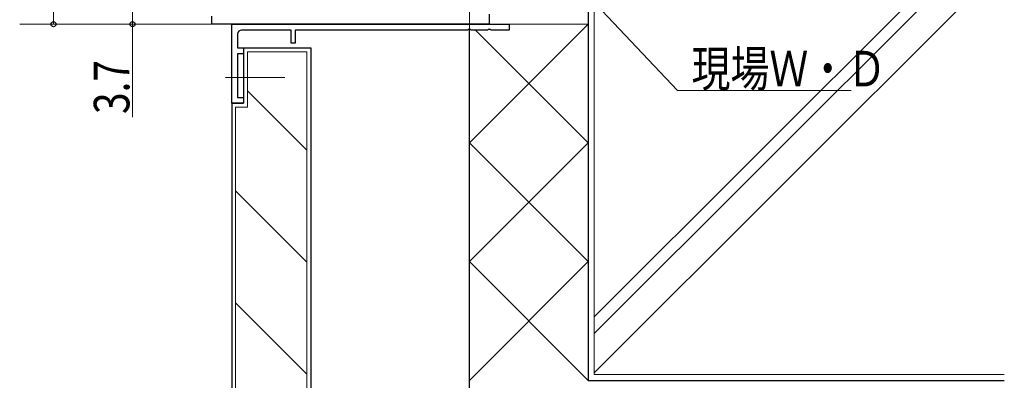
# Model space of a CAD drawing. Extents: x 0 to 2267, y 0 to 1612.
# Drawn here: x 1819 to 2067, y 939 to 1030 of the extents above; entities that cross this region are included whole.
import ezdxf

# ---------------------------------------------------------------- set-up
doc = ezdxf.new("R2010")
doc.units = 0
doc.linetypes.add('YCENTER_1', pattern=[13, 10, -1, 1, -1])
for name, color, linetype, lineweight in [('YKK_11', 7, 'CONTINUOUS', 30), ('YKK_12', 2, 'CONTINUOUS', 13), ('YKK_D', 6, 'CONTINUOUS', 13), ('YSS_K', 3, 'CONTINUOUS', 13), ('YSS_KE', 3, 'CONTINUOUS', 30)]:
    doc.layers.add(name, color=color, linetype=linetype, lineweight=lineweight)
doc.styles.add('text-b', font='extslim2.shx', dxfattribs={"width": 0.8, "bigfont": 'extfont2.shx'})

msp = doc.modelspace()

# ---------------------------------------------------------------- linework, layer by layer
at = {"layer": 'YKK_11', "linetype": 'ByBlock', "lineweight": -2, "ltscale": 0.5}
for p, q in [((1867.41, 1028.7), (1867.41, 1030.7)), ((1937.41, 1031.24), (1937.41, 1028.7)), ((1937.41, 1028.7), (1867.41, 1028.7)), ((1872.41, 1028.7), (1942.41, 1028.7)), ((1872.41, 1008.7), (1872.41, 1028.7)), ((1887.41, 1027.2), (1874.91, 1027.2)), ((1887.41, 1023.9), (1887.41, 1027.2)), ((1931.95, 1027.2), (1888.41, 1027.2)), ((1888.41, 1027.2), (1888.41, 1023.9)), ((1932.14, 1027.32), (1931.95, 1027.2)), ((1932.69, 1027.32), (1932.14, 1027.32)), ((1932.87, 1027.2), (1932.69, 1027.32)), ((1936.95, 1027.2), (1932.87, 1027.2)), ((1937.14, 1027.32), (1936.95, 1027.2)), ((1937.69, 1027.32), (1937.14, 1027.32)), ((1937.87, 1027.2), (1937.69, 1027.32)), ((1942.41, 1027.2), (1937.87, 1027.2)), ((1942.41, 1028.7), (1942.41, 1027.2)), ((1873.91, 1026.2), (1873.91, 1022.7)), ((1888.41, 1023.9), (1887.41, 1023.9)), ((1873.91, 1022.7), (1875.41, 1022.7)), ((1875.41, 1022.7), (1875.41, 1021.2)), ((1875.41, 1021.2), (1873.91, 1021.2)), ((1873.91, 1021.2), (1873.91, 1010.2)), ((1873.91, 1010.2), (1875.41, 1010.2)), ((1875.41, 1010.2), (1875.41, 1008.7)), ((1875.41, 1008.7), (1872.41, 1008.7))]:
    msp.add_line(p, q, dxfattribs=at)
msp.add_arc((1874.91, 1026.2), 1, 90, 180, dxfattribs=at)
at = {"layer": 'YKK_12', "linetype": 'YCENTER_1', "lineweight": 13, "ltscale": 1.5}
for p, q in [((1932.41, 1023.56), (1932.41, 1035.54)), ((1885.83, 1015.2), (1870.79, 1015.2))]:
    msp.add_line(p, q, dxfattribs=at)
at = {"layer": 'YKK_12', "linetype": 'Continuous', "ltscale": 1.5}
msp.add_line((1818.91, 1028.7), (1867.71, 1028.7), dxfattribs=at)
at = {"layer": 'YKK_D', "ltscale": 1.5}
for p, q in [((1827.41, 1028.7), (1827.41, 1143.7)), ((1948.62, 1050.44), (1984.92, 1011.95)), ((1847.41, 1032.4), (1847.41, 1028.7)), ((1862.69, 1028.7), (1826.41, 1028.7)), ((1862.69, 1028.7), (1846.41, 1028.7)), ((1847.41, 1028.7), (1847.41, 1005.2)), ((1984.92, 1011.95), (2028.79, 1011.95))]:
    msp.add_line(p, q, dxfattribs=at)
at = {"layer": 'YKK_D', "linetype": 'ByBlock', "lineweight": -2}
for centre in [(1827.41, 1028.7), (1847.41, 1028.7)]:
    msp.add_circle(centre, 0.637, dxfattribs=at)
at = {"layer": 'YSS_K', "linetype": 'Continuous', "lineweight": 13, "ltscale": 1.5}
for p, q in [((1963.91, 940.2), (1963.91, 1117.2)), ((1963.91, 954.76), (2067.41, 1058.26)), ((1963.91, 950.52), (2067.41, 1054.02)), ((1963.91, 940.62), (2067.41, 1044.12)), ((1962.41, 1028.7), (1932.41, 998.7)), ((1962.41, 998.7), (1933.91, 1027.2)), ((1942.11, 1028.7), (1962.41, 1028.7)), ((1891.41, 1021.7), (1876.41, 1021.7)), ((1876.41, 1007.7), (1876.41, 1021.7)), ((1891.41, 1021.7), (1891.41, 889.7)), ((1876.41, 1011.84), (1891.41, 996.84)), ((1873.41, 864.7), (1873.41, 1007.7)), ((1876.41, 1007.7), (1873.41, 1007.7)), ((1962.41, 998.7), (1932.41, 968.7)), ((1962.41, 968.7), (1932.41, 998.7)), ((1873.41, 986.55), (1891.41, 968.55)), ((1962.41, 968.7), (1932.41, 938.7)), ((1962.41, 938.7), (1932.41, 968.7)), ((1873.41, 958.27), (1891.41, 940.27)), ((1963.91, 940.2), (2067.41, 940.2))]:
    msp.add_line(p, q, dxfattribs=at)
at = {"layer": 'YSS_KE', "linetype": 'Continuous', "lineweight": 30, "ltscale": 1.5}
for p, q in [((1962.41, 1118.7), (1962.41, 938.7)), ((1875.41, 1022.7), (1892.41, 1022.7)), ((1875.41, 1022.7), (1875.41, 1008.7)), ((1892.41, 1022.7), (1892.41, 888.7)), ((1872.41, 1008.7), (1875.41, 1008.7)), ((1872.41, 1008.7), (1872.41, 863.7)), ((1962.41, 938.7), (2067.41, 938.7))]:
    msp.add_line(p, q, dxfattribs=at)
at = {"layer": 'YSS_KE', "linetype": 'Continuous', "ltscale": 1.5}
msp.add_line((1932.41, 908.7), (1932.41, 1027.5), dxfattribs=at)

# ---------------------------------------------------------------- texts
at = {"layer": 'YKK_D', "style": 'text-b', "width": 0.8}
msp.add_text('現場Ｗ・Ｄ', height=9, dxfattribs=at).set_placement((1988.47, 1012.95))
msp.add_text('3.7', height=9, rotation=90, dxfattribs=at).set_placement((1846.61, 1006))

doc.saveas('drawing.dxf')
